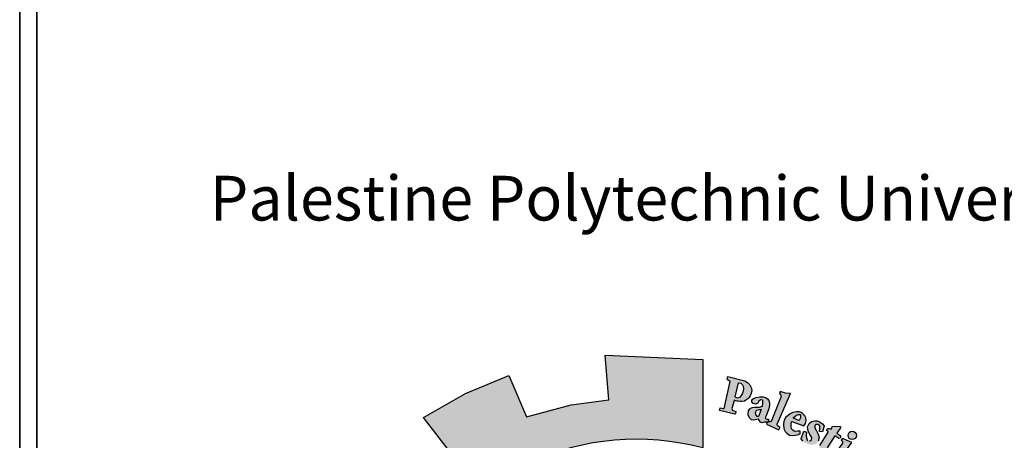
# Model space of a CAD drawing. Units: millimetres. Extents: x 166 to 805, y 290 to 1133.
# Drawn here: x 265 to 274, y 362 to 366 of the extents above; entities that cross this region are included whole.
import ezdxf

# ---------------------------------------------------------------- set-up
doc = ezdxf.new("R2010")
doc.units = ezdxf.units.MM
doc.styles.get("Standard").update_dxf_attribs({"font": 'arial.ttf'})

# ---------------------------------------------------------------- blocks, each defined once
blk = doc.blocks.new('شعار')
h = blk.add_hatch(color=7)
edge = h.paths.add_edge_path()
edge.add_arc((-29562.321, -16370.732), 3.993, 75.0164, 310.5614)
edge.add_line((-29559.725, -16373.766), (-29558.903, -16374.979))
edge.add_line((-29558.903, -16374.979), (-29559.423, -16375.318))
edge.add_line((-29559.423, -16375.318), (-29559.974, -16375.583))
edge.add_line((-29559.974, -16375.583), (-29560.288, -16374.951))
edge.add_line((-29560.288, -16374.951), (-29560.794, -16375.128))
edge.add_line((-29560.794, -16375.128), (-29561.555, -16375.303))
edge.add_line((-29561.555, -16375.303), (-29561.439, -16375.992))
edge.add_line((-29561.439, -16375.992), (-29562.96, -16376.023))
edge.add_line((-29562.96, -16376.023), (-29562.876, -16375.33))
edge.add_line((-29562.876, -16375.33), (-29563.18, -16375.289))
edge.add_line((-29563.18, -16375.289), (-29563.642, -16375.191))
edge.add_line((-29563.642, -16375.191), (-29564.158, -16375.029))
edge.add_line((-29564.158, -16375.029), (-29564.435, -16375.677))
edge.add_line((-29564.435, -16375.677), (-29565.12, -16375.37))
edge.add_line((-29565.12, -16375.37), (-29565.76, -16374.978))
edge.add_line((-29565.76, -16374.978), (-29565.31, -16374.422))
edge.add_line((-29565.31, -16374.422), (-29565.808, -16374.019))
edge.add_line((-29565.808, -16374.019), (-29566.248, -16373.553))
edge.add_line((-29566.248, -16373.553), (-29566.84, -16373.978))
edge.add_line((-29566.84, -16373.978), (-29567.31, -16373.296))
edge.add_line((-29567.31, -16373.296), (-29567.598, -16372.747))
edge.add_line((-29567.598, -16372.747), (-29566.907, -16372.483))
edge.add_line((-29566.907, -16372.483), (-29567.116, -16371.897))
edge.add_line((-29567.116, -16371.897), (-29567.239, -16371.288))
edge.add_line((-29567.239, -16371.288), (-29567.981, -16371.372))
edge.add_line((-29567.981, -16371.372), (-29567.96, -16369.951))
edge.add_line((-29567.96, -16369.951), (-29567.222, -16370.054))
edge.add_line((-29567.222, -16370.054), (-29567.066, -16369.403))
edge.add_line((-29567.066, -16369.403), (-29566.855, -16368.868))
edge.add_line((-29566.855, -16368.868), (-29567.539, -16368.586))
edge.add_line((-29567.539, -16368.586), (-29567.184, -16367.953))
edge.add_line((-29567.184, -16367.953), (-29566.739, -16367.366))
edge.add_line((-29566.739, -16367.366), (-29566.166, -16367.814))
edge.add_line((-29566.166, -16367.814), (-29565.777, -16367.417))
edge.add_line((-29565.777, -16367.417), (-29565.202, -16366.968))
edge.add_line((-29565.202, -16366.968), (-29565.637, -16366.401))
edge.add_line((-29565.637, -16366.401), (-29564.986, -16366.026))
edge.add_line((-29564.986, -16366.026), (-29564.31, -16365.744))
edge.add_line((-29564.31, -16365.744), (-29564.035, -16366.391))
edge.add_line((-29564.035, -16366.391), (-29563.338, -16366.204))
edge.add_line((-29563.338, -16366.204), (-29562.752, -16366.123))
edge.add_line((-29562.752, -16366.123), (-29562.808, -16365.428))
edge.add_line((-29562.808, -16365.428), (-29561.289, -16365.496))
edge.add_line((-29561.289, -16365.496), (-29561.289, -16366.875))
h = blk.add_hatch(color=256)
h.paths.add_polyline_path([(-29560.585, -16366.11), (-29560.566, -16366.09), (-29560.548, -16366.061), (-29560.535, -16366.024), (-29560.525, -16365.977), (-29560.531, -16365.933), (-29560.554, -16365.893), (-29560.591, -16365.856), (-29560.632, -16365.827), (-29560.898, -16365.759), (-29560.906, -16365.808), (-29560.859, -16365.839), (-29560.953, -16366.257), (-29560.968, -16366.261), (-29561.014, -16366.25), (-29561.026, -16366.292), (-29560.787, -16366.349), (-29560.78, -16366.33), (-29560.774, -16366.315), (-29560.775, -16366.308), (-29560.83, -16366.287), (-29560.832, -16366.273), (-29560.834, -16366.257), (-29560.805, -16366.153), (-29560.796, -16366.131), (-29560.778, -16366.14), (-29560.757, -16366.143), (-29560.734, -16366.147), (-29560.707, -16366.15), (-29560.68, -16366.151), (-29560.638, -16366.144), (-29560.618, -16366.129)])
h.paths.add_polyline_path([(-29560.689, -16366.056), (-29560.715, -16366.086), (-29560.74, -16366.096), (-29560.756, -16366.092), (-29560.771, -16366.088), (-29560.784, -16366.077), (-29560.732, -16365.858), (-29560.695, -16365.864), (-29560.667, -16365.888), (-29560.657, -16365.911), (-29560.655, -16365.958), (-29560.662, -16366.004), (-29560.675, -16366.033)], flags=16)
h = blk.add_hatch(color=256)
h.paths.add_polyline_path([(-29560.1, -16366.59), (-29560.081, -16366.551), (-29560.121, -16366.527), (-29560.126, -16366.504), (-29559.921, -16366.023), (-29560.001, -16366.019), (-29560.081, -16365.996), (-29560.094, -16366.024), (-29560.07, -16366.05), (-29560.065, -16366.072), (-29560.224, -16366.46), (-29560.236, -16366.469), (-29560.265, -16366.467), (-29560.265, -16366.474), (-29560.284, -16366.474), (-29560.295, -16366.503)])
h.paths.add_polyline_path([(-29559.471, -16366.618), (-29559.462, -16366.569), (-29559.465, -16366.53), (-29559.493, -16366.508), (-29559.526, -16366.508), (-29559.541, -16366.526), (-29559.542, -16366.559), (-29559.517, -16366.608), (-29559.487, -16366.66), (-29559.474, -16366.71), (-29559.487, -16366.767), (-29559.511, -16366.797), (-29559.553, -16366.823), (-29559.603, -16366.826), (-29559.642, -16366.817), (-29559.687, -16366.798), (-29559.726, -16366.768), (-29559.755, -16366.73), (-29559.712, -16366.615), (-29559.671, -16366.626), (-29559.676, -16366.682), (-29559.673, -16366.715), (-29559.654, -16366.762), (-29559.626, -16366.768), (-29559.592, -16366.746), (-29559.59, -16366.712), (-29559.618, -16366.667), (-29559.647, -16366.612), (-29559.654, -16366.545), (-29559.632, -16366.495), (-29559.595, -16366.462), (-29559.541, -16366.45), (-29559.504, -16366.452), (-29559.468, -16366.465), (-29559.423, -16366.497), (-29559.396, -16366.527), (-29559.424, -16366.622)])
h.paths.add_polyline_path([(-29559.288, -16366.58), (-29559.264, -16366.534), (-29559.141, -16366.539), (-29559.141, -16366.559), (-29559.2, -16366.642), (-29559.139, -16366.684), (-29559.143, -16366.709), (-29559.148, -16366.721), (-29559.166, -16366.726), (-29559.228, -16366.684), (-29559.349, -16366.874), (-29559.354, -16366.895), (-29559.345, -16366.917), (-29559.331, -16366.935), (-29559.301, -16366.935), (-29559.298, -16366.959), (-29559.314, -16366.968), (-29559.359, -16366.972), (-29559.405, -16366.967), (-29559.441, -16366.944), (-29559.468, -16366.907), (-29559.465, -16366.863), (-29559.462, -16366.838), (-29559.332, -16366.63), (-29559.329, -16366.62), (-29559.362, -16366.603), (-29559.343, -16366.571), (-29559.319, -16366.57)])
h.paths.add_polyline_path([(-29558.966, -16366.79), (-29559.11, -16366.729), (-29559.133, -16366.751), (-29559.112, -16366.774), (-29559.112, -16366.8), (-29559.253, -16366.995), (-29559.297, -16366.979), (-29559.32, -16367.004), (-29559.157, -16367.134), (-29559.128, -16367.098), (-29559.152, -16367.079), (-29559.155, -16367.056)])
edge = h.paths.add_edge_path()
edge.add_arc((-29558.958, -16366.68), 0.0648, 0, 360)
h.paths.add_polyline_path([(-29559.121, -16367.13), (-29559.104, -16367.112), (-29559.08, -16367.13), (-29559.059, -16367.117), (-29558.91, -16366.934), (-29558.912, -16366.92), (-29558.936, -16366.898), (-29558.912, -16366.87), (-29558.769, -16366.935), (-29558.807, -16366.971), (-29558.75, -16366.982), (-29558.714, -16366.993), (-29558.683, -16367.017), (-29558.665, -16367.052), (-29558.662, -16367.099), (-29558.668, -16367.143), (-29558.82, -16367.319), (-29558.826, -16367.337), (-29558.822, -16367.35), (-29558.802, -16367.362), (-29558.831, -16367.397), (-29558.977, -16367.275), (-29558.954, -16367.243), (-29558.935, -16367.255), (-29558.913, -16367.255), (-29558.775, -16367.082), (-29558.771, -16367.056), (-29558.782, -16367.037), (-29558.799, -16367.024), (-29558.819, -16367.021), (-29558.832, -16367.024), (-29558.981, -16367.188), (-29558.983, -16367.204), (-29558.981, -16367.214), (-29558.966, -16367.233), (-29558.992, -16367.264), (-29559.132, -16367.143)])
h.paths.add_polyline_path([(-29557.937, -16368.408), (-29557.539, -16368.185), (-29557.564, -16368.155), (-29557.53, -16368.131), (-29557.428, -16368.246), (-29557.415, -16368.25), (-29557.873, -16368.516), (-29557.884, -16368.526), (-29557.859, -16368.563), (-29557.901, -16368.592), (-29558.011, -16368.405), (-29557.985, -16368.384), (-29557.97, -16368.383), (-29557.945, -16368.412)])
h.paths.add_polyline_path([(-29557.477, -16368.593), (-29557.563, -16368.411), (-29557.6, -16368.425), (-29557.593, -16368.475), (-29557.822, -16368.702), (-29557.845, -16368.72), (-29557.869, -16368.723), (-29557.899, -16368.718), (-29557.92, -16368.715), (-29557.938, -16368.705), (-29557.954, -16368.691), (-29557.975, -16368.68), (-29557.994, -16368.685), (-29558.015, -16368.699), (-29558.023, -16368.711), (-29558.029, -16368.732), (-29558.028, -16368.755), (-29558.027, -16368.763), (-29558.017, -16368.779), (-29558.008, -16368.79), (-29557.992, -16368.795), (-29557.791, -16368.765), (-29557.74, -16368.757), (-29557.469, -16368.738), (-29557.436, -16368.771), (-29557.394, -16368.757), (-29557.465, -16368.61), (-29557.5, -16368.626), (-29557.494, -16368.681), (-29557.671, -16368.703), (-29557.547, -16368.582), (-29557.527, -16368.588), (-29557.512, -16368.612)])
h.paths.add_polyline_path([(-29557.427, -16368.834), (-29557.663, -16368.936), (-29557.7, -16368.986), (-29557.706, -16369.031), (-29557.692, -16369.063), (-29557.671, -16369.085), (-29557.625, -16369.142), (-29557.583, -16369.108), (-29557.613, -16369.082), (-29557.613, -16369.055), (-29557.6, -16369.025), (-29557.382, -16368.944), (-29557.352, -16369.011), (-29557.317, -16369.012), (-29557.299, -16368.995), (-29557.332, -16368.924), (-29557.222, -16368.873), (-29557.22, -16368.858), (-29557.321, -16368.793), (-29557.374, -16368.811), (-29557.39, -16368.788), (-29557.421, -16368.782), (-29557.45, -16368.795)])
h.paths.add_polyline_path([(-29557.217, -16369.64), (-29557.194, -16369.608), (-29557.188, -16369.569), (-29557.201, -16369.534), (-29557.239, -16369.527), (-29557.301, -16369.531), (-29557.365, -16369.555), (-29557.401, -16369.587), (-29557.418, -16369.615), (-29557.421, -16369.659), (-29557.393, -16369.695), (-29557.366, -16369.711), (-29557.352, -16369.72), (-29557.385, -16369.758), (-29557.411, -16369.752), (-29557.457, -16369.722), (-29557.485, -16369.692), (-29557.501, -16369.67), (-29557.513, -16369.636), (-29557.513, -16369.602), (-29557.51, -16369.56), (-29557.497, -16369.526), (-29557.464, -16369.486), (-29557.42, -16369.455), (-29557.383, -16369.441), (-29557.349, -16369.436), (-29557.319, -16369.436), (-29557.267, -16369.438), (-29557.228, -16369.449), (-29557.187, -16369.478), (-29557.155, -16369.505), (-29557.13, -16369.549), (-29557.112, -16369.591), (-29557.113, -16369.628), (-29557.116, -16369.654), (-29557.127, -16369.676), (-29557.152, -16369.688), (-29557.173, -16369.685), (-29557.197, -16369.681), (-29557.215, -16369.66)])
h.paths.add_polyline_path([(-29557.398, -16369.806), (-29556.958, -16369.735), (-29556.96, -16369.689), (-29556.918, -16369.684), (-29556.875, -16369.809), (-29556.86, -16369.832), (-29557.098, -16369.869), (-29557.062, -16369.909), (-29557.043, -16369.951), (-29557.04, -16369.98), (-29557.056, -16370.014), (-29557.081, -16370.044), (-29557.095, -16370.057), (-29557.115, -16370.07), (-29557.146, -16370.09), (-29557.351, -16370.122), (-29557.363, -16370.128), (-29557.36, -16370.168), (-29557.412, -16370.169), (-29557.438, -16369.973), (-29557.411, -16369.972), (-29557.392, -16369.971), (-29557.378, -16370.007), (-29557.15, -16369.972), (-29557.136, -16369.958), (-29557.129, -16369.939), (-29557.132, -16369.921), (-29557.136, -16369.904), (-29557.142, -16369.889), (-29557.153, -16369.881), (-29557.167, -16369.879), (-29557.388, -16369.917), (-29557.388, -16369.953), (-29557.437, -16369.963), (-29557.472, -16369.763), (-29557.434, -16369.757), (-29557.418, -16369.764), (-29557.414, -16369.796), (-29557.409, -16369.806)])
h.paths.add_polyline_path([(-29557.365, -16370.18), (-29557.404, -16370.181), (-29557.396, -16370.382), (-29557.348, -16370.381), (-29557.348, -16370.347), (-29557.096, -16370.328), (-29557.083, -16370.357), (-29557.082, -16370.385), (-29557.101, -16370.403), (-29557.118, -16370.411), (-29557.134, -16370.417), (-29557.338, -16370.429), (-29557.349, -16370.42), (-29557.347, -16370.395), (-29557.394, -16370.395), (-29557.388, -16370.589), (-29557.336, -16370.589), (-29557.338, -16370.561), (-29557.328, -16370.541), (-29557.307, -16370.535), (-29557.079, -16370.532), (-29557.035, -16370.51), (-29557.009, -16370.475), (-29556.994, -16370.43), (-29557.005, -16370.389), (-29557.022, -16370.366), (-29557.047, -16370.341), (-29557.059, -16370.327), (-29557.01, -16370.328), (-29557.001, -16370.323), (-29557.041, -16370.214), (-29557.043, -16370.169), (-29557.084, -16370.169), (-29557.089, -16370.207), (-29557.098, -16370.214), (-29557.362, -16370.227)])
h.paths.add_polyline_path([(-29557.131, -16371.093), (-29557.095, -16371.067), (-29557.08, -16371.042), (-29557.08, -16370.995), (-29557.105, -16370.975), (-29557.161, -16370.964), (-29557.258, -16370.964), (-29557.296, -16370.99), (-29557.32, -16371.029), (-29557.313, -16371.083), (-29557.287, -16371.117), (-29557.28, -16371.133), (-29557.316, -16371.149), (-29557.337, -16371.149), (-29557.392, -16371.07), (-29557.404, -16370.998), (-29557.382, -16370.922), (-29557.35, -16370.893), (-29557.308, -16370.865), (-29557.247, -16370.848), (-29557.18, -16370.851), (-29557.141, -16370.869), (-29557.092, -16370.901), (-29557.065, -16370.932), (-29557.032, -16370.992), (-29557.018, -16371.043), (-29557.016, -16371.083), (-29557.032, -16371.124), (-29557.062, -16371.154), (-29557.096, -16371.151), (-29557.124, -16371.13)])
h.paths.add_polyline_path([(-29556.94, -16371.641), (-29556.894, -16371.41), (-29556.944, -16371.404), (-29556.948, -16371.438), (-29556.973, -16371.461), (-29557.199, -16371.406), (-29557.323, -16371.391), (-29557.371, -16371.399), (-29557.411, -16371.416), (-29557.46, -16371.453), (-29557.494, -16371.529), (-29557.497, -16371.575), (-29557.491, -16371.637), (-29557.473, -16371.682), (-29557.433, -16371.729), (-29557.373, -16371.768), (-29557.28, -16371.791), (-29557.172, -16371.818), (-29557.104, -16371.831), (-29557.04, -16371.859), (-29557.046, -16371.913), (-29556.998, -16371.924), (-29556.953, -16371.715), (-29557.007, -16371.709), (-29557.022, -16371.771), (-29557.047, -16371.779), (-29557.146, -16371.763), (-29557.215, -16371.748), (-29557.324, -16371.728), (-29557.366, -16371.715), (-29557.411, -16371.677), (-29557.425, -16371.64), (-29557.425, -16371.59), (-29557.408, -16371.558), (-29557.386, -16371.529), (-29557.353, -16371.515), (-29557.309, -16371.515), (-29557.236, -16371.521), (-29557.164, -16371.54), (-29557.086, -16371.558), (-29557.008, -16371.572), (-29556.983, -16371.579), (-29556.989, -16371.645), (-29556.943, -16371.655)])
h.paths.add_polyline_path([(-29557.2, -16372.064), (-29557.189, -16371.911), (-29557.227, -16371.896), (-29557.239, -16371.926), (-29557.5, -16371.852), (-29557.495, -16371.791), (-29557.533, -16371.788), (-29557.588, -16371.972), (-29557.557, -16371.988), (-29557.546, -16371.988), (-29557.534, -16371.951), (-29557.299, -16372.03), (-29557.295, -16372.075), (-29557.299, -16372.094), (-29557.312, -16372.108), (-29557.339, -16372.11), (-29557.364, -16372.105), (-29557.553, -16372.044), (-29557.554, -16372.011), (-29557.6, -16371.993), (-29557.653, -16372.167), (-29557.65, -16372.176), (-29557.612, -16372.19), (-29557.602, -16372.162), (-29557.593, -16372.15), (-29557.575, -16372.147), (-29557.4, -16372.214), (-29557.364, -16372.217), (-29557.321, -16372.22), (-29557.282, -16372.206), (-29557.254, -16372.185), (-29557.245, -16372.156), (-29557.238, -16372.114), (-29557.249, -16372.083), (-29557.256, -16372.052), (-29557.24, -16372.049)])
h.paths.add_polyline_path([(-29557.458, -16372.556), (-29557.821, -16372.519), (-29557.84, -16372.557), (-29557.588, -16372.816), (-29557.601, -16372.86), (-29557.559, -16372.887), (-29557.493, -16372.742), (-29557.545, -16372.724), (-29557.56, -16372.76), (-29557.681, -16372.646), (-29557.504, -16372.666), (-29557.523, -16372.702), (-29557.474, -16372.724), (-29557.391, -16372.537), (-29557.44, -16372.518)])
h.paths.add_polyline_path([(-29557.803, -16373.178), (-29557.832, -16373.199), (-29558.045, -16373.057), (-29558.026, -16373.009), (-29558.065, -16372.986), (-29558.19, -16373.168), (-29558.154, -16373.201), (-29558.113, -16373.151), (-29557.946, -16373.262), (-29557.936, -16373.283), (-29557.934, -16373.31), (-29557.947, -16373.327), (-29557.975, -16373.326), (-29557.989, -16373.34), (-29557.989, -16373.369), (-29557.982, -16373.404), (-29557.945, -16373.43), (-29557.887, -16373.424), (-29557.862, -16373.385), (-29557.869, -16373.344), (-29557.881, -16373.309), (-29557.83, -16373.348), (-29557.83, -16373.319), (-29557.776, -16373.192)])
h.paths.add_polyline_path([(-29558.138, -16373.321), (-29558.229, -16373.262), (-29558.288, -16373.285), (-29558.31, -16373.315), (-29558.357, -16373.389), (-29558.361, -16373.44), (-29558.35, -16373.47), (-29558.325, -16373.501), (-29558.289, -16373.542), (-29558.227, -16373.549), (-29558.178, -16373.533), (-29558.133, -16373.516), (-29558.086, -16373.501), (-29558.056, -16373.513), (-29558.048, -16373.527), (-29558.045, -16373.545), (-29558.053, -16373.564), (-29558.074, -16373.574), (-29558.104, -16373.573), (-29558.131, -16373.572), (-29558.158, -16373.568), (-29558.17, -16373.565), (-29558.179, -16373.592), (-29558.182, -16373.603), (-29558.091, -16373.657), (-29558.054, -16373.633), (-29558.017, -16373.592), (-29558.003, -16373.555), (-29557.992, -16373.513), (-29557.997, -16373.465), (-29558.016, -16373.435), (-29558.042, -16373.411), (-29558.073, -16373.393), (-29558.121, -16373.389), (-29558.182, -16373.408), (-29558.205, -16373.418), (-29558.246, -16373.426), (-29558.278, -16373.423), (-29558.295, -16373.403), (-29558.3, -16373.383), (-29558.295, -16373.367), (-29558.282, -16373.356), (-29558.262, -16373.346), (-29558.23, -16373.343), (-29558.195, -16373.35), (-29558.157, -16373.355)])
h.paths.add_polyline_path([(-29558.444, -16373.964), (-29558.595, -16373.809), (-29558.628, -16373.799), (-29558.639, -16373.805), (-29558.658, -16373.831), (-29558.713, -16373.827), (-29558.68, -16373.75), (-29558.66, -16373.72), (-29558.633, -16373.697), (-29558.605, -16373.685), (-29558.546, -16373.685), (-29558.352, -16373.889), (-29558.332, -16373.874), (-29558.309, -16373.845), (-29558.298, -16373.898), (-29558.313, -16373.925), (-29558.279, -16373.953), (-29558.29, -16374.072), (-29558.321, -16374.078), (-29558.394, -16374.004), (-29558.448, -16374.05), (-29558.49, -16374.027)])
h.paths.add_polyline_path([(-29558.225, -16373.836), (-29558.152, -16373.706), (-29558.182, -16373.678), (-29558.209, -16373.711), (-29558.412, -16373.531), (-29558.382, -16373.487), (-29558.413, -16373.459), (-29558.56, -16373.623), (-29558.516, -16373.66), (-29558.48, -16373.625), (-29558.228, -16373.852)])
h.paths.add_polyline_path([(-29557.362, -16372.487), (-29557.354, -16372.408), (-29557.346, -16372.374), (-29557.335, -16372.329), (-29557.369, -16372.313), (-29557.392, -16372.347), (-29557.63, -16372.253), (-29557.617, -16372.207), (-29557.662, -16372.189), (-29557.746, -16372.39), (-29557.702, -16372.407), (-29557.69, -16372.374), (-29557.67, -16372.365)])
h.paths.add_polyline_path([(-29558.75, -16374.262), (-29558.785, -16374.306), (-29558.756, -16374.337), (-29558.632, -16374.222), (-29558.661, -16374.195), (-29558.707, -16374.221), (-29558.775, -16374.072), (-29558.749, -16374.069), (-29558.632, -16374.149), (-29558.634, -16374.162), (-29558.65, -16374.181), (-29558.615, -16374.215), (-29558.462, -16374.081), (-29558.502, -16374.045), (-29558.513, -16374.059), (-29558.53, -16374.067), (-29558.55, -16374.062), (-29558.84, -16373.894), (-29558.847, -16373.875), (-29558.857, -16373.829), (-29558.851, -16373.791), (-29558.832, -16373.764), (-29558.845, -16373.734), (-29558.871, -16373.72), (-29558.916, -16373.717), (-29558.949, -16373.735), (-29558.961, -16373.763), (-29558.952, -16373.786)])
edge = h.paths.add_edge_path()
edge.add_arc((-29558.121, -16373.858), 0.0651, 0, 360)
edge = h.paths.add_edge_path()
edge.add_arc((-29557.255, -16372.465), 0.0661, 0, 360)
edge = h.paths.add_edge_path()
edge.add_arc((-29556.902, -16370.711), 0.0645, 0, 360)
h.paths.add_polyline_path([(-29557, -16370.769), (-29557.021, -16370.613), (-29557.073, -16370.615), (-29557.073, -16370.658), (-29557.338, -16370.659), (-29557.344, -16370.614), (-29557.389, -16370.612), (-29557.389, -16370.817), (-29557.339, -16370.818), (-29557.336, -16370.776), (-29557.312, -16370.762)])
h = blk.add_hatch(color=256)
h.paths.add_polyline_path([(-29560.258, -16366.266), (-29560.248, -16366.207), (-29560.248, -16366.17), (-29560.259, -16366.137), (-29560.28, -16366.11), (-29560.309, -16366.086), (-29560.348, -16366.078), (-29560.397, -16366.078), (-29560.454, -16366.087), (-29560.498, -16366.101), (-29560.521, -16366.125), (-29560.525, -16366.155), (-29560.5, -16366.183), (-29560.463, -16366.194), (-29560.431, -16366.176), (-29560.412, -16366.144), (-29560.387, -16366.124), (-29560.358, -16366.128), (-29560.353, -16366.137), (-29560.351, -16366.16), (-29560.351, -16366.189), (-29560.358, -16366.224), (-29560.375, -16366.23), (-29560.404, -16366.236), (-29560.438, -16366.237), (-29560.481, -16366.237), (-29560.518, -16366.242), (-29560.554, -16366.266), (-29560.575, -16366.294), (-29560.582, -16366.337), (-29560.579, -16366.365), (-29560.556, -16366.408), (-29560.527, -16366.434), (-29560.49, -16366.441), (-29560.447, -16366.433), (-29560.418, -16366.427), (-29560.387, -16366.472), (-29560.367, -16366.483), (-29560.329, -16366.474), (-29560.266, -16366.474), (-29560.263, -16366.426), (-29560.291, -16366.426), (-29560.313, -16366.417), (-29560.311, -16366.396), (-29560.3, -16366.372), (-29560.277, -16366.318)])
h.paths.add_polyline_path([(-29560.38, -16366.276), (-29560.419, -16366.386), (-29560.44, -16366.382), (-29560.452, -16366.371), (-29560.462, -16366.353), (-29560.465, -16366.334), (-29560.461, -16366.314), (-29560.455, -16366.295), (-29560.445, -16366.286), (-29560.426, -16366.279), (-29560.406, -16366.274)], flags=16)
h = blk.add_hatch(color=256)
h.paths.add_polyline_path([(-29559.911, -16366.507), (-29559.911, -16366.484), (-29559.901, -16366.459), (-29559.712, -16366.532), (-29559.685, -16366.493), (-29559.677, -16366.454), (-29559.683, -16366.406), (-29559.697, -16366.372), (-29559.726, -16366.342), (-29559.756, -16366.322), (-29559.786, -16366.309), (-29559.827, -16366.309), (-29559.882, -16366.321), (-29559.924, -16366.344), (-29559.957, -16366.366), (-29559.991, -16366.397), (-29560.018, -16366.442), (-29560.03, -16366.491), (-29560.03, -16366.531), (-29560.021, -16366.585), (-29560.004, -16366.62), (-29559.976, -16366.645), (-29559.934, -16366.675), (-29559.886, -16366.68), (-29559.847, -16366.677), (-29559.813, -16366.668), (-29559.768, -16366.652), (-29559.771, -16366.613), (-29559.804, -16366.615), (-29559.843, -16366.618), (-29559.864, -16366.611), (-29559.886, -16366.597), (-29559.903, -16366.576), (-29559.911, -16366.543)])
h.paths.add_polyline_path([(-29559.874, -16366.411), (-29559.873, -16366.4), (-29559.854, -16366.382), (-29559.825, -16366.361), (-29559.796, -16366.351), (-29559.777, -16366.351), (-29559.766, -16366.368), (-29559.767, -16366.391), (-29559.772, -16366.417), (-29559.782, -16366.436), (-29559.793, -16366.446)], flags=16)
blk.add_lwpolyline([(-29561.289, -16366.875, 1.65682), (-29559.725, -16373.766)], format="xyb")
for points in [[(-29565.202, -16366.968), (-29565.637, -16366.401), (-29564.986, -16366.026), (-29564.31, -16365.744), (-29564.035, -16366.391), (-29563.338, -16366.204), (-29562.752, -16366.123), (-29562.808, -16365.428), (-29561.289, -16365.496), (-29561.289, -16366.875)], [(-29560.859, -16365.839), (-29560.906, -16365.808), (-29560.898, -16365.759), (-29560.632, -16365.827), (-29560.591, -16365.856), (-29560.554, -16365.893), (-29560.531, -16365.933), (-29560.525, -16365.977), (-29560.535, -16366.024), (-29560.548, -16366.061), (-29560.566, -16366.09), (-29560.585, -16366.11), (-29560.618, -16366.129), (-29560.638, -16366.144), (-29560.68, -16366.151), (-29560.707, -16366.15), (-29560.734, -16366.147), (-29560.757, -16366.143), (-29560.778, -16366.14), (-29560.796, -16366.131), (-29560.805, -16366.153), (-29560.834, -16366.257), (-29560.832, -16366.273), (-29560.83, -16366.287), (-29560.775, -16366.308), (-29560.774, -16366.315), (-29560.78, -16366.33), (-29560.787, -16366.349), (-29561.026, -16366.292), (-29561.014, -16366.25), (-29560.968, -16366.261), (-29560.953, -16366.257), (-29560.859, -16365.839)], [(-29560.784, -16366.077), (-29560.732, -16365.858), (-29560.695, -16365.864), (-29560.667, -16365.888), (-29560.657, -16365.911), (-29560.655, -16365.958), (-29560.662, -16366.004), (-29560.675, -16366.033), (-29560.689, -16366.056), (-29560.715, -16366.086), (-29560.74, -16366.096), (-29560.756, -16366.092), (-29560.771, -16366.088), (-29560.784, -16366.077)], [(-29560.1, -16366.59), (-29560.081, -16366.551), (-29560.121, -16366.527), (-29560.126, -16366.504), (-29559.921, -16366.023), (-29560.001, -16366.019), (-29560.081, -16365.996), (-29560.094, -16366.024), (-29560.07, -16366.05), (-29560.065, -16366.072), (-29560.224, -16366.46), (-29560.236, -16366.469), (-29560.265, -16366.467), (-29560.265, -16366.474), (-29560.284, -16366.474), (-29560.295, -16366.503), (-29560.1, -16366.59)], [(-29560.387, -16366.124), (-29560.412, -16366.144), (-29560.431, -16366.176), (-29560.463, -16366.194), (-29560.5, -16366.183), (-29560.525, -16366.155), (-29560.521, -16366.125), (-29560.498, -16366.101), (-29560.454, -16366.087), (-29560.397, -16366.078), (-29560.348, -16366.078), (-29560.309, -16366.086), (-29560.28, -16366.11), (-29560.259, -16366.137), (-29560.248, -16366.17), (-29560.248, -16366.207), (-29560.258, -16366.266), (-29560.277, -16366.318), (-29560.3, -16366.372), (-29560.311, -16366.396), (-29560.313, -16366.417), (-29560.291, -16366.426), (-29560.263, -16366.426), (-29560.266, -16366.474), (-29560.329, -16366.474), (-29560.367, -16366.483), (-29560.387, -16366.472), (-29560.418, -16366.427), (-29560.447, -16366.433), (-29560.49, -16366.441), (-29560.527, -16366.434), (-29560.556, -16366.408), (-29560.579, -16366.365), (-29560.582, -16366.337), (-29560.575, -16366.294), (-29560.554, -16366.266), (-29560.518, -16366.242), (-29560.481, -16366.237), (-29560.438, -16366.237), (-29560.404, -16366.236), (-29560.375, -16366.23), (-29560.358, -16366.224), (-29560.351, -16366.189), (-29560.351, -16366.16), (-29560.353, -16366.137), (-29560.358, -16366.128), (-29560.387, -16366.124)], [(-29560.38, -16366.276), (-29560.419, -16366.386), (-29560.44, -16366.382), (-29560.452, -16366.371), (-29560.462, -16366.353), (-29560.465, -16366.334), (-29560.461, -16366.314), (-29560.455, -16366.295), (-29560.445, -16366.286), (-29560.426, -16366.279), (-29560.406, -16366.274), (-29560.38, -16366.276)], [(-29559.9, -16366.46), (-29559.712, -16366.532), (-29559.685, -16366.493), (-29559.677, -16366.454), (-29559.683, -16366.406), (-29559.697, -16366.372), (-29559.726, -16366.342), (-29559.756, -16366.322), (-29559.786, -16366.309), (-29559.827, -16366.309), (-29559.882, -16366.321), (-29559.924, -16366.344), (-29559.957, -16366.366), (-29559.991, -16366.397), (-29560.018, -16366.442), (-29560.03, -16366.491), (-29560.03, -16366.531), (-29560.021, -16366.585), (-29560.004, -16366.62), (-29559.976, -16366.645), (-29559.934, -16366.675), (-29559.886, -16366.68), (-29559.847, -16366.677), (-29559.813, -16366.668), (-29559.768, -16366.652), (-29559.771, -16366.613), (-29559.804, -16366.615), (-29559.843, -16366.618), (-29559.864, -16366.611), (-29559.886, -16366.597), (-29559.903, -16366.576), (-29559.911, -16366.543), (-29559.911, -16366.507), (-29559.911, -16366.484), (-29559.901, -16366.459)], [(-29559.793, -16366.446), (-29559.874, -16366.411), (-29559.873, -16366.4), (-29559.854, -16366.382), (-29559.825, -16366.361), (-29559.796, -16366.351), (-29559.777, -16366.351), (-29559.766, -16366.368), (-29559.767, -16366.391), (-29559.772, -16366.417), (-29559.782, -16366.436), (-29559.793, -16366.446)], [(-29559.471, -16366.618), (-29559.462, -16366.569), (-29559.465, -16366.53), (-29559.493, -16366.508), (-29559.526, -16366.508), (-29559.541, -16366.526), (-29559.542, -16366.559), (-29559.517, -16366.608), (-29559.487, -16366.66), (-29559.474, -16366.71), (-29559.487, -16366.767)], [(-29559.726, -16366.768), (-29559.755, -16366.73), (-29559.712, -16366.615), (-29559.671, -16366.626), (-29559.676, -16366.682), (-29559.673, -16366.715), (-29559.654, -16366.762)], [(-29559.626, -16366.768), (-29559.592, -16366.746), (-29559.59, -16366.712), (-29559.618, -16366.667), (-29559.647, -16366.612), (-29559.654, -16366.545), (-29559.632, -16366.495), (-29559.595, -16366.462), (-29559.541, -16366.45), (-29559.504, -16366.452), (-29559.468, -16366.465), (-29559.423, -16366.497), (-29559.396, -16366.527), (-29559.424, -16366.622), (-29559.471, -16366.618)], [(-29559.288, -16366.58), (-29559.264, -16366.534), (-29559.141, -16366.539), (-29559.141, -16366.559), (-29559.2, -16366.642), (-29559.139, -16366.684), (-29559.143, -16366.709), (-29559.148, -16366.721), (-29559.166, -16366.726), (-29559.228, -16366.684), (-29559.349, -16366.874)], [(-29559.462, -16366.838), (-29559.332, -16366.63), (-29559.329, -16366.62), (-29559.362, -16366.603), (-29559.343, -16366.571), (-29559.319, -16366.57), (-29559.288, -16366.58)], [(-29558.966, -16366.79), (-29559.11, -16366.729), (-29559.133, -16366.751), (-29559.112, -16366.774), (-29559.112, -16366.8), (-29559.253, -16366.995), (-29559.297, -16366.979), (-29559.32, -16367.004), (-29559.157, -16367.134), (-29559.128, -16367.098), (-29559.152, -16367.079), (-29559.155, -16367.056), (-29558.966, -16366.79)]]:
    blk.add_lwpolyline(points)
blk.add_circle((-29558.958, -16366.68), 0.0648)

msp = doc.modelspace()

# ---------------------------------------------------------------- linework, layer by layer
for p, q in [((264.8255312, 369.1972035), (264.8255312, 318.1538497)), ((264.9801021, 369.0429783), (264.9801021, 318.3084229))]:
    msp.add_line(p, q)
at = {"lineweight": 35}
for p, q in [((264.8255312, 369.1972035), (264.8255312, 317.8511567)), ((264.9801021, 369.0429783), (264.9809149, 317.8511592))]:
    msp.add_line(p, q, dxfattribs=at)

# ---------------------------------------------------------------- block references
at = {"xscale": 0.5796376414649042, "yscale": 0.5796376414649042, "zscale": 0.5796376414649042}
msp.add_blockref('شعار', (17405.8304881, 9849.2563014), dxfattribs=at)
msp.add_blockref('شعار', (17405.8304881, 9849.2563014), dxfattribs=at)

# ---------------------------------------------------------------- texts
at = {"ltscale": 0.2, "insert": (266.5420083, 364.8584129), "char_height": 0.403814224, "width": 8.730330739, "attachment_point": 1}
msp.add_mtext('{\\fTimes New Roman|b1|i0|c0|p18;Palestine Polytechnic University}', dxfattribs=at)
msp.add_mtext('{\\fTimes New Roman|b1|i0|c0|p18;Palestine Polytechnic University}', dxfattribs=at)

doc.saveas('drawing.dxf')
